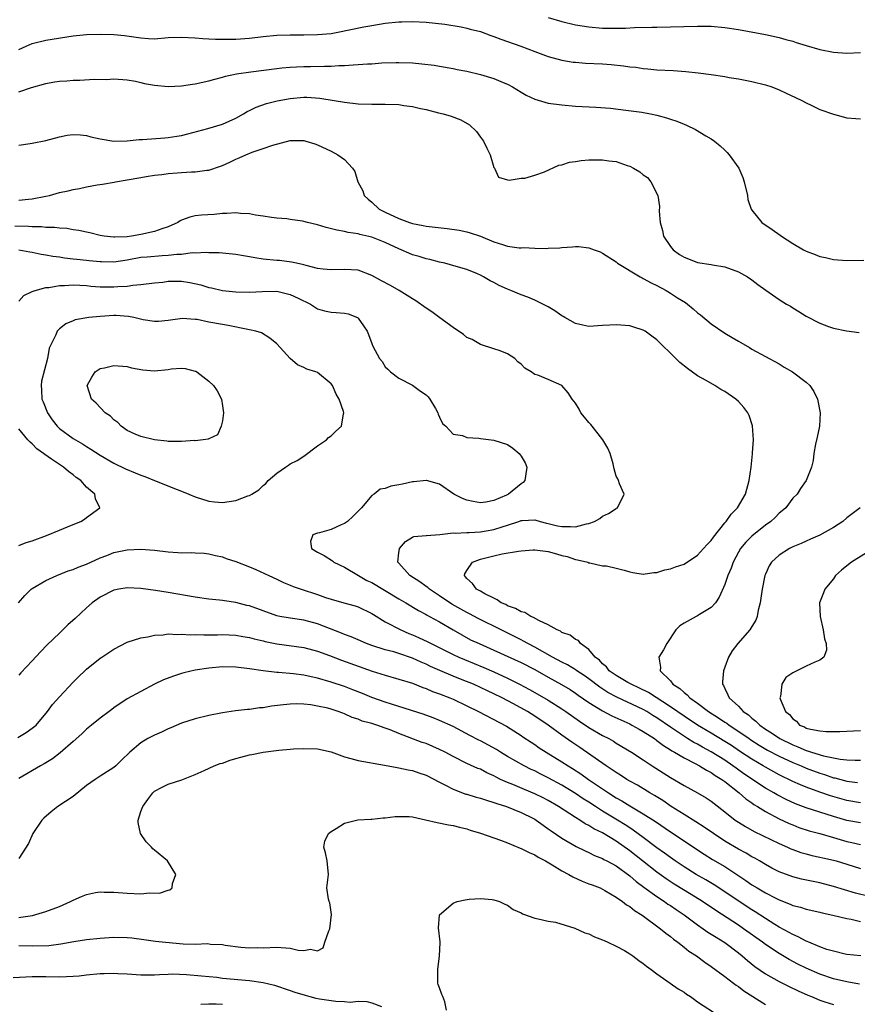
# Model space of a CAD drawing. Units: inches. Extents: x 2586000 to 2589000, y 1488000 to 1491000.
# Drawn here: x 2586459 to 2586583, y 1488790 to 1488935 of the extents above; entities that cross this region are included whole.
import ezdxf

# ---------------------------------------------------------------- set-up
doc = ezdxf.new("R2010")
doc.units = ezdxf.units.IN
doc.header["$MEASUREMENT"] = 0
doc.layers.add('LD25861488_2ft', color=224, linetype='Continuous')

msp = doc.modelspace()

# ---------------------------------------------------------------- linework, layer by layer
at = {"layer": 'LD25861488_2ft'}
for points, elevation in [([(2586537, 1488935.23), (2586539, 1488934.63), (2586541, 1488934.13), (2586543, 1488933.81), (2586545, 1488933.66), (2586546.38, 1488933.62), (2586547, 1488933.62), (2586548.37, 1488933.63), (2586549.71, 1488933.71), (2586552.24, 1488933.76), (2586553, 1488933.79), (2586559, 1488933.94), (2586560.08, 1488933.92), (2586561, 1488933.92), (2586563, 1488933.74), (2586565, 1488933.42), (2586569, 1488932.68), (2586571, 1488932.26), (2586571.97, 1488931.97), (2586573, 1488931.7), (2586573.52, 1488931.52), (2586575, 1488931.08), (2586577, 1488930.5), (2586579, 1488930.1), (2586581, 1488929.96), (2586583, 1488930.04)], 11806), ([(2586459, 1488930.48), (2586460.1, 1488931), (2586461, 1488931.39), (2586463, 1488931.88), (2586467, 1488932.51), (2586469, 1488932.71), (2586471, 1488932.77), (2586473, 1488932.72), (2586474.56, 1488932.56), (2586476.31, 1488932.31), (2586477, 1488932.19), (2586478.12, 1488932.12), (2586479, 1488932.08), (2586481, 1488932.24), (2586483, 1488932.33), (2586485, 1488932.2), (2586486.1, 1488932.1), (2586487, 1488932.08), (2586488.01, 1488932.01), (2586489, 1488932.04), (2586490, 1488932), (2586491, 1488932.01), (2586493, 1488932.14), (2586495, 1488932.42), (2586497, 1488932.61), (2586499, 1488932.65), (2586501, 1488932.64), (2586503, 1488932.68), (2586505, 1488932.87), (2586505.78, 1488933), (2586509.85, 1488933.85), (2586511, 1488934.05), (2586513, 1488934.36), (2586515, 1488934.58), (2586515.42, 1488934.58), (2586517, 1488934.64), (2586519, 1488934.53), (2586521.79, 1488934.21), (2586524.17, 1488933.83), (2586525, 1488933.66), (2586525.5, 1488933.5), (2586527, 1488933.13), (2586528.54, 1488932.54), (2586529, 1488932.41), (2586530, 1488932), (2586531, 1488931.68), (2586532.95, 1488931), (2586535, 1488930.19), (2586537, 1488929.48), (2586539, 1488928.94), (2586540.65, 1488928.65), (2586541, 1488928.61), (2586542.5, 1488928.5), (2586545, 1488928.38), (2586546.28, 1488928.28), (2586548.1, 1488928.1), (2586549, 1488927.96), (2586549.89, 1488927.89), (2586551, 1488927.71), (2586551.67, 1488927.67), (2586553, 1488927.52), (2586555.39, 1488927.39), (2586557.25, 1488927.25), (2586559.08, 1488927.08), (2586561, 1488926.82), (2586563, 1488926.5), (2586563.63, 1488926.37), (2586565, 1488926.15), (2586567, 1488925.77), (2586569, 1488925.29), (2586569.91, 1488925), (2586571, 1488924.54), (2586572.04, 1488924.04), (2586573.41, 1488923.41), (2586574.35, 1488923), (2586575, 1488922.62), (2586575.71, 1488922.29), (2586577, 1488921.66), (2586579, 1488920.96), (2586581, 1488920.41), (2586582.32, 1488920.32), (2586583, 1488920.3)], 11808), ([(2586459, 1488924.26), (2586460.88, 1488924.88), (2586463, 1488925.47), (2586464.29, 1488925.71), (2586465, 1488925.82), (2586466.11, 1488925.89), (2586467, 1488925.99), (2586468.02, 1488925.98), (2586470.14, 1488926.14), (2586471.91, 1488926.09), (2586473, 1488926.16), (2586475, 1488926.03), (2586476.18, 1488925.82), (2586477, 1488925.64), (2586477.51, 1488925.51), (2586479, 1488925.22), (2586481, 1488925.04), (2586483, 1488925.16), (2586484.6, 1488925.4), (2586485, 1488925.44), (2586487, 1488925.86), (2586487.88, 1488926.12), (2586489, 1488926.4), (2586489.44, 1488926.56), (2586491.09, 1488926.91), (2586493.21, 1488927.21), (2586497, 1488927.72), (2586497.78, 1488927.78), (2586499, 1488927.91), (2586499.93, 1488927.93), (2586501, 1488928), (2586502, 1488928), (2586504.04, 1488928.04), (2586505, 1488928.04), (2586506.13, 1488928.13), (2586507, 1488928.14), (2586508.25, 1488928.25), (2586509, 1488928.27), (2586510.37, 1488928.37), (2586511, 1488928.39), (2586512.51, 1488928.51), (2586514.6, 1488928.6), (2586515, 1488928.6), (2586517, 1488928.52), (2586518.4, 1488928.4), (2586520.19, 1488928.19), (2586521, 1488928.06), (2586523, 1488927.69), (2586523.56, 1488927.56), (2586525, 1488927.29), (2586527, 1488926.83), (2586529, 1488926.24), (2586530.35, 1488925.65), (2586531, 1488925.39), (2586531.72, 1488925), (2586533, 1488924.19), (2586533.76, 1488923.76), (2586535, 1488923.17), (2586537, 1488922.6), (2586539, 1488922.32), (2586541, 1488922.14), (2586544, 1488922), (2586546.16, 1488921.84), (2586548.42, 1488921.58), (2586550.76, 1488921.24), (2586552.05, 1488921), (2586553, 1488920.81), (2586554.44, 1488920.44), (2586555, 1488920.25), (2586555.95, 1488919.95), (2586557, 1488919.49), (2586557.37, 1488919.37), (2586558.71, 1488918.71), (2586560.21, 1488917.79), (2586561, 1488917.34), (2586561.48, 1488917), (2586562.33, 1488916.33), (2586563, 1488915.65), (2586563.34, 1488915.34), (2586563.63, 1488915), (2586565.06, 1488913), (2586565.65, 1488911.65), (2586565.87, 1488911), (2586566.35, 1488909), (2586566.41, 1488908.42), (2586566.9, 1488907), (2586567, 1488906.82), (2586568.46, 1488905), (2586569.99, 1488903.99), (2586571.15, 1488903.15), (2586571.34, 1488903), (2586573, 1488901.91), (2586574.58, 1488901), (2586575, 1488900.78), (2586576.31, 1488900.31), (2586577, 1488900.01), (2586577.84, 1488899.84), (2586579, 1488899.55), (2586581, 1488899.43), (2586583.46, 1488899.46)], 11810), ([(2586459, 1488916.42), (2586460.67, 1488916.67), (2586461, 1488916.7), (2586463, 1488917.1), (2586465, 1488917.64), (2586466.12, 1488917.88), (2586467, 1488917.98), (2586468.08, 1488917.92), (2586469, 1488917.82), (2586469.64, 1488917.64), (2586471, 1488917.32), (2586473, 1488917), (2586475, 1488917.05), (2586476.76, 1488917.24), (2586477.24, 1488917.24), (2586480.52, 1488917.48), (2586481, 1488917.52), (2586482.29, 1488917.71), (2586483, 1488917.85), (2586483.93, 1488918.07), (2586486.84, 1488918.84), (2586489, 1488919.52), (2586491, 1488920.4), (2586492.11, 1488921), (2586492.66, 1488921.34), (2586493, 1488921.49), (2586494, 1488922), (2586495.48, 1488922.52), (2586497.08, 1488922.92), (2586499, 1488923.27), (2586501, 1488923.45), (2586501.45, 1488923.45), (2586503.34, 1488923.34), (2586505.49, 1488923), (2586507, 1488922.73), (2586509, 1488922.51), (2586511, 1488922.46), (2586513, 1488922.44), (2586515, 1488922.37), (2586515.75, 1488922.25), (2586517, 1488922.12), (2586518.19, 1488921.81), (2586519, 1488921.64), (2586520.85, 1488921.15), (2586521.5, 1488921), (2586522.68, 1488920.68), (2586524.14, 1488920.14), (2586525.4, 1488919.4), (2586526.43, 1488918.43), (2586527, 1488917.57), (2586527.44, 1488917), (2586527.96, 1488915.96), (2586528.42, 1488915), (2586529, 1488913.11), (2586529.08, 1488913), (2586529.67, 1488911.67), (2586531, 1488911.32), (2586531.24, 1488911.24), (2586533, 1488911.52), (2586533.54, 1488911.54), (2586535, 1488911.97), (2586536.46, 1488912.46), (2586538.55, 1488913.45), (2586539, 1488913.52), (2586540.12, 1488913.88), (2586541, 1488914.02), (2586541.87, 1488914.13), (2586543, 1488914.25), (2586543.77, 1488914.23), (2586545, 1488914.26), (2586545.9, 1488914.1), (2586547, 1488913.98), (2586548.61, 1488913.39), (2586549, 1488913.29), (2586549.55, 1488913), (2586550.48, 1488912.48), (2586551, 1488912.01), (2586551.62, 1488911.62), (2586552.13, 1488911), (2586553.15, 1488909), (2586553.39, 1488907.39), (2586553.33, 1488906.67), (2586553.46, 1488905), (2586553.83, 1488903.83), (2586553.99, 1488903), (2586555, 1488901.47), (2586555.39, 1488901), (2586556.31, 1488900.31), (2586557, 1488899.89), (2586557.65, 1488899.65), (2586559, 1488899.14), (2586561, 1488898.84), (2586561.21, 1488898.79), (2586563, 1488898.5), (2586565, 1488897.76), (2586566.37, 1488897), (2586567, 1488896.58), (2586567.87, 1488895.87), (2586569.04, 1488895.04), (2586571, 1488893.69), (2586572.1, 1488893), (2586572.67, 1488892.67), (2586573, 1488892.44), (2586573.9, 1488891.9), (2586575, 1488891.21), (2586577, 1488890.17), (2586578.3, 1488889.7), (2586579, 1488889.47), (2586580.93, 1488889.07), (2586582.79, 1488888.79)], 11812), ([(2586459, 1488908.29), (2586460.45, 1488908.45), (2586461, 1488908.49), (2586463, 1488908.88), (2586463.53, 1488909), (2586465, 1488909.43), (2586466.3, 1488909.7), (2586467, 1488909.88), (2586467.96, 1488910.04), (2586469, 1488910.27), (2586470.55, 1488910.55), (2586471.35, 1488910.65), (2586473.05, 1488910.95), (2586473.27, 1488911), (2586475, 1488911.28), (2586477, 1488911.66), (2586477.78, 1488911.78), (2586479, 1488911.99), (2586480.1, 1488912.1), (2586481, 1488912.24), (2586482.33, 1488912.33), (2586483, 1488912.39), (2586484.47, 1488912.47), (2586485, 1488912.48), (2586486.73, 1488912.73), (2586487, 1488912.74), (2586488.71, 1488913.29), (2586489, 1488913.4), (2586490.12, 1488913.88), (2586491, 1488914.34), (2586491.48, 1488914.52), (2586492.48, 1488915), (2586493.37, 1488915.37), (2586495, 1488915.9), (2586496.42, 1488916.42), (2586499, 1488917.08), (2586501, 1488917.07), (2586501.27, 1488917), (2586502.6, 1488916.6), (2586503, 1488916.45), (2586505, 1488915.53), (2586506.03, 1488915), (2586507, 1488914.27), (2586508.15, 1488913), (2586508.51, 1488912.51), (2586508.95, 1488911), (2586509.68, 1488909.68), (2586509.87, 1488909), (2586510.45, 1488908.45), (2586511, 1488907.99), (2586512.08, 1488907), (2586513, 1488906.54), (2586515, 1488905.59), (2586516.57, 1488905), (2586517, 1488904.85), (2586518.57, 1488904.57), (2586519, 1488904.48), (2586520.34, 1488904.34), (2586522.13, 1488904.13), (2586523.86, 1488903.86), (2586525, 1488903.64), (2586525.51, 1488903.51), (2586527.01, 1488903.01), (2586529, 1488902.18), (2586530.24, 1488901.76), (2586531, 1488901.55), (2586532.72, 1488901.28), (2586533, 1488901.28), (2586533.33, 1488901.33), (2586535, 1488901.21), (2586536.81, 1488901.19), (2586537, 1488901.22), (2586538.7, 1488901.3), (2586539, 1488901.35), (2586540.55, 1488901.45), (2586541, 1488901.49), (2586541.46, 1488901.46), (2586543, 1488901.3), (2586543.75, 1488901), (2586544.67, 1488900.67), (2586545, 1488900.52), (2586547, 1488899.2), (2586547.22, 1488899), (2586550.54, 1488897), (2586550.85, 1488896.84), (2586551, 1488896.79), (2586552.14, 1488896.14), (2586553, 1488895.75), (2586554.39, 1488895), (2586555, 1488894.63), (2586556.06, 1488893.94), (2586557.21, 1488893.21), (2586557.5, 1488893), (2586558.32, 1488892.32), (2586559, 1488891.73), (2586559.42, 1488891.42), (2586561, 1488890.1), (2586563, 1488888.72), (2586564.1, 1488888.1), (2586565, 1488887.52), (2586565.34, 1488887.34), (2586566.62, 1488886.62), (2586567, 1488886.38), (2586569, 1488885.3), (2586571, 1488884.19), (2586571.73, 1488883.73), (2586572.99, 1488883), (2586575, 1488881.49), (2586575.54, 1488881), (2586576.13, 1488880.13), (2586576.67, 1488879), (2586577.06, 1488877), (2586576.97, 1488875), (2586576.62, 1488873.38), (2586576.37, 1488872.37), (2586576.12, 1488871), (2586576.03, 1488869.97), (2586575.77, 1488869), (2586575, 1488867), (2586574.15, 1488865.85), (2586573.65, 1488865), (2586573, 1488864.39), (2586571.99, 1488863), (2586571.45, 1488862.55), (2586571, 1488862.2), (2586570.42, 1488861.58), (2586569.78, 1488861), (2586569, 1488860.44), (2586567, 1488858.84), (2586566.08, 1488857.92), (2586565.33, 1488857), (2586565, 1488856.44), (2586564.22, 1488855), (2586563.92, 1488854.08), (2586563.44, 1488853), (2586563, 1488851.69), (2586562.19, 1488849.81), (2586561.62, 1488849), (2586561, 1488848.33), (2586559.3, 1488847.3), (2586559, 1488847.1), (2586558.78, 1488847), (2586557, 1488846.01), (2586556.39, 1488845.61), (2586555.81, 1488845), (2586554.47, 1488843), (2586553.95, 1488842.05), (2586553.27, 1488841), (2586553.54, 1488839.54), (2586553.49, 1488839), (2586555, 1488837.49), (2586555.36, 1488837), (2586556.39, 1488836.39), (2586557, 1488835.78), (2586557.47, 1488835.47), (2586557.84, 1488835), (2586559, 1488834.21), (2586560.59, 1488833), (2586562.08, 1488832.08), (2586563, 1488831.44), (2586563.28, 1488831.28), (2586563.63, 1488831), (2586565.67, 1488829.67), (2586566.57, 1488829), (2586566.83, 1488828.83), (2586568.05, 1488828.05), (2586569.31, 1488827.31), (2586571, 1488826.43), (2586573, 1488825.5), (2586574.24, 1488825), (2586575, 1488824.67), (2586577, 1488823.91), (2586577.7, 1488823.7), (2586579, 1488823.24), (2586579.2, 1488823.2), (2586581, 1488822.72), (2586582.53, 1488822.53)], 11814), ([(2586583, 1488819.52), (2586581, 1488819.86), (2586578.56, 1488820.56), (2586577, 1488821.11), (2586575, 1488821.83), (2586574.17, 1488822.17), (2586573, 1488822.69), (2586571, 1488823.67), (2586569, 1488824.77), (2586568.63, 1488825), (2586567, 1488825.95), (2586565.16, 1488827.16), (2586563.97, 1488827.97), (2586563, 1488828.59), (2586561, 1488829.8), (2586558.98, 1488830.98), (2586557, 1488832.28), (2586555, 1488833.68), (2586551.78, 1488835.78), (2586550.44, 1488836.44), (2586549.21, 1488837), (2586549.09, 1488837.09), (2586548.73, 1488837.27), (2586547, 1488838.29), (2586545.99, 1488839), (2586545.56, 1488839.56), (2586545, 1488839.99), (2586544.53, 1488840.53), (2586543.9, 1488841), (2586543, 1488842.13), (2586541.76, 1488843), (2586541.46, 1488843.46), (2586541, 1488843.6), (2586540.23, 1488844.23), (2586539, 1488844.65), (2586538.8, 1488844.8), (2586538.32, 1488845), (2586537, 1488845.78), (2586535.6, 1488846.4), (2586534.84, 1488846.84), (2586534.41, 1488847), (2586533.55, 1488847.55), (2586533, 1488847.67), (2586532.17, 1488848.17), (2586531, 1488848.56), (2586530.73, 1488848.73), (2586530.06, 1488849), (2586529.46, 1488849.46), (2586529, 1488849.66), (2586527.67, 1488850.33), (2586527, 1488850.72), (2586526.45, 1488851), (2586525.85, 1488851.85), (2586525, 1488852.58), (2586524.83, 1488852.83), (2586524.64, 1488853), (2586524.72, 1488853.28), (2586525, 1488853.77), (2586525.86, 1488855), (2586527, 1488855.42), (2586529, 1488855.93), (2586530.2, 1488856.2), (2586532.63, 1488856.63), (2586533, 1488856.67), (2586534.78, 1488856.78), (2586535, 1488856.79), (2586537, 1488856.56), (2586538.23, 1488856.23), (2586539, 1488855.98), (2586539.79, 1488855.8), (2586541, 1488855.36), (2586541.33, 1488855.33), (2586542.82, 1488855), (2586543, 1488854.89), (2586543.11, 1488854.89), (2586545, 1488854.46), (2586545.56, 1488854.44), (2586547, 1488854.12), (2586548.18, 1488853.82), (2586549, 1488853.57), (2586549.47, 1488853.47), (2586551, 1488853.22), (2586552.55, 1488853.45), (2586553, 1488853.45), (2586554.15, 1488853.85), (2586555, 1488853.98), (2586555.72, 1488854.28), (2586557, 1488854.71), (2586559, 1488856.04), (2586559.86, 1488857), (2586560.39, 1488857.61), (2586561, 1488858.19), (2586561.33, 1488858.67), (2586563, 1488860.78), (2586563.18, 1488861), (2586563.92, 1488862.08), (2586564.86, 1488863), (2586566.04, 1488865), (2586566.6, 1488867), (2586566.88, 1488869), (2586567.07, 1488870.93), (2586567.1, 1488871.1), (2586567.22, 1488873), (2586567.07, 1488875.07), (2586566.6, 1488876.6), (2586566.38, 1488877), (2586565.79, 1488877.79), (2586565, 1488878.63), (2586564.62, 1488879), (2586563, 1488880.11), (2586562.44, 1488880.44), (2586561.54, 1488881), (2586560.25, 1488881.75), (2586559, 1488882.44), (2586557.5, 1488883.5), (2586556.4, 1488884.4), (2586555.8, 1488885), (2586553, 1488887.71), (2586552.27, 1488888.27), (2586551.25, 1488889), (2586551, 1488889.16), (2586549.62, 1488889.62), (2586549, 1488889.8), (2586547, 1488889.96), (2586546.09, 1488889.91), (2586545, 1488889.82), (2586543, 1488889.72), (2586542.09, 1488889.91), (2586541, 1488890.16), (2586539.46, 1488891), (2586539.18, 1488891.18), (2586539, 1488891.26), (2586537.99, 1488891.99), (2586537, 1488892.57), (2586536.21, 1488893), (2586535, 1488893.59), (2586534.01, 1488894.01), (2586533, 1488894.37), (2586531.48, 1488895), (2586531, 1488895.18), (2586529.75, 1488895.75), (2586529, 1488896.17), (2586528.43, 1488896.43), (2586527.48, 1488897), (2586527, 1488897.24), (2586526.57, 1488897.43), (2586525, 1488898.07), (2586523.45, 1488898.55), (2586521.78, 1488899), (2586521, 1488899.17), (2586519.55, 1488899.55), (2586519, 1488899.66), (2586517.99, 1488899.99), (2586517, 1488900.27), (2586516.48, 1488900.48), (2586515.35, 1488901), (2586515, 1488901.13), (2586513, 1488902.08), (2586511, 1488902.87), (2586509.25, 1488903.25), (2586509, 1488903.34), (2586507.55, 1488903.55), (2586507, 1488903.7), (2586505.88, 1488903.88), (2586504.28, 1488904.28), (2586503, 1488904.65), (2586501.54, 1488905), (2586501, 1488905.16), (2586500.8, 1488905.2), (2586499, 1488905.46), (2586498.47, 1488905.53), (2586497, 1488905.64), (2586496.26, 1488905.74), (2586495, 1488905.95), (2586493.89, 1488906.11), (2586493, 1488906.29), (2586491.65, 1488906.35), (2586491, 1488906.43), (2586489.67, 1488906.33), (2586489, 1488906.32), (2586487.79, 1488906.21), (2586485.91, 1488906.09), (2586485, 1488905.98), (2586484.19, 1488905.81), (2586483, 1488905.35), (2586482.76, 1488905.24), (2586482.46, 1488905), (2586481, 1488904.36), (2586480.07, 1488904.07), (2586479, 1488903.67), (2586477, 1488903.24), (2586475.61, 1488903), (2586475, 1488902.92), (2586473.14, 1488902.86), (2586473, 1488902.84), (2586471.6, 1488903), (2586471, 1488903.1), (2586469.48, 1488903.48), (2586469, 1488903.57), (2586467.84, 1488903.83), (2586467, 1488903.94), (2586466.11, 1488904.11), (2586465, 1488904.17), (2586464.27, 1488904.27), (2586463, 1488904.29), (2586462.36, 1488904.36), (2586461, 1488904.37), (2586460.42, 1488904.42), (2586458.45, 1488904.45)], 11816), ([(2586583, 1488816.57), (2586581, 1488816.94), (2586579, 1488817.51), (2586575, 1488818.82), (2586573.41, 1488819.41), (2586572.03, 1488820.03), (2586570.71, 1488820.71), (2586570.24, 1488821), (2586569, 1488821.71), (2586565.83, 1488823.83), (2586564.66, 1488824.66), (2586564.2, 1488825), (2586563, 1488825.81), (2586561, 1488827.06), (2586559.73, 1488827.73), (2586559, 1488828.16), (2586558.43, 1488828.43), (2586557.53, 1488829), (2586557.19, 1488829.19), (2586555, 1488830.67), (2586553, 1488832.08), (2586552.42, 1488832.42), (2586551.51, 1488833), (2586551, 1488833.29), (2586547.1, 1488835.1), (2586545.79, 1488835.79), (2586544.58, 1488836.58), (2586543, 1488837.8), (2586542.29, 1488838.29), (2586541.23, 1488839), (2586541.1, 1488839.1), (2586539.85, 1488839.85), (2586539, 1488840.27), (2586537.64, 1488841), (2586535, 1488842.49), (2586534, 1488843), (2586533.37, 1488843.37), (2586533, 1488843.54), (2586532.04, 1488844.04), (2586530.04, 1488845), (2586526.68, 1488846.68), (2586525.4, 1488847.4), (2586525, 1488847.59), (2586522.81, 1488848.81), (2586521, 1488850.02), (2586519.49, 1488851), (2586519.25, 1488851.25), (2586519, 1488851.41), (2586518.09, 1488852.09), (2586516.61, 1488853), (2586515, 1488854.85), (2586514.86, 1488855), (2586515, 1488856.36), (2586515.1, 1488857), (2586515.98, 1488858.02), (2586517, 1488858.68), (2586517.21, 1488858.79), (2586519, 1488858.91), (2586519.07, 1488858.93), (2586521.04, 1488859.04), (2586523, 1488859.31), (2586523.27, 1488859.27), (2586525, 1488859.38), (2586525.36, 1488859.36), (2586527, 1488859.44), (2586529, 1488859.78), (2586530.21, 1488860.21), (2586531, 1488860.44), (2586532.67, 1488861), (2586533, 1488861.13), (2586533.14, 1488861.14), (2586535, 1488861.24), (2586535.79, 1488861), (2586536.74, 1488860.74), (2586537, 1488860.7), (2586538.36, 1488860.36), (2586539, 1488860.24), (2586540.26, 1488860.26), (2586541, 1488860.21), (2586542.65, 1488860.65), (2586543, 1488860.7), (2586543.83, 1488861), (2586544.58, 1488861.42), (2586545, 1488861.75), (2586545.87, 1488862.13), (2586547, 1488862.91), (2586547.07, 1488862.93), (2586547.19, 1488863), (2586548.16, 1488865), (2586547.49, 1488866.51), (2586547.36, 1488867), (2586547.25, 1488867.25), (2586547, 1488867.65), (2586546.72, 1488868.72), (2586546.54, 1488869.46), (2586546.13, 1488871), (2586545.76, 1488871.76), (2586545.03, 1488873), (2586543.46, 1488875), (2586543.28, 1488875.28), (2586543, 1488875.55), (2586542.32, 1488876.32), (2586541.82, 1488877), (2586541.53, 1488877.53), (2586541, 1488878.39), (2586540.52, 1488879), (2586539.92, 1488879.92), (2586539, 1488881.02), (2586537, 1488881.89), (2586535.48, 1488882.52), (2586535, 1488882.61), (2586534.49, 1488883), (2586533.54, 1488883.54), (2586533, 1488884.15), (2586532.5, 1488884.5), (2586532.1, 1488885), (2586531, 1488885.67), (2586529.91, 1488886.09), (2586529, 1488886.41), (2586527, 1488887.03), (2586525.79, 1488887.79), (2586525, 1488888.1), (2586524.5, 1488888.5), (2586523, 1488889.53), (2586521.01, 1488890.99), (2586519.87, 1488891.87), (2586519, 1488892.39), (2586517.49, 1488893.49), (2586517, 1488893.77), (2586515.02, 1488895.02), (2586513.75, 1488895.75), (2586512.44, 1488896.44), (2586511, 1488897.23), (2586509, 1488897.99), (2586507, 1488898.11), (2586505, 1488898.02), (2586503.85, 1488898.15), (2586503, 1488898.26), (2586501.34, 1488898.66), (2586501, 1488898.77), (2586499.9, 1488899), (2586499.18, 1488899.18), (2586497.42, 1488899.42), (2586497, 1488899.44), (2586495, 1488899.63), (2586493.8, 1488899.8), (2586493, 1488899.96), (2586492.1, 1488900.1), (2586491, 1488900.3), (2586488.53, 1488900.53), (2586487, 1488900.57), (2586486.6, 1488900.6), (2586485, 1488900.52), (2586484.53, 1488900.53), (2586483, 1488900.32), (2586482.3, 1488900.3), (2586481, 1488900.13), (2586480.11, 1488900.11), (2586477.93, 1488899.93), (2586477, 1488899.84), (2586475, 1488899.48), (2586473, 1488899.19), (2586471.2, 1488899.2), (2586471, 1488899.2), (2586469.36, 1488899.36), (2586469, 1488899.41), (2586467.55, 1488899.55), (2586467, 1488899.63), (2586465.75, 1488899.75), (2586465, 1488899.89), (2586464.01, 1488900.01), (2586463, 1488900.22), (2586462.32, 1488900.32), (2586461, 1488900.59), (2586460.64, 1488900.64), (2586459, 1488900.93)], 11818), ([(2586459, 1488893.43), (2586459.74, 1488894.26), (2586461, 1488894.83), (2586461.42, 1488895), (2586463, 1488895.42), (2586463.43, 1488895.43), (2586465, 1488895.73), (2586465.73, 1488895.73), (2586467, 1488895.82), (2586469, 1488895.72), (2586469.65, 1488895.65), (2586471, 1488895.55), (2586473, 1488895.52), (2586473.59, 1488895.59), (2586475, 1488895.66), (2586475.79, 1488895.79), (2586477, 1488895.89), (2586479, 1488896.15), (2586480.25, 1488896.25), (2586481, 1488896.36), (2586482.35, 1488896.35), (2586483, 1488896.37), (2586484.19, 1488896.19), (2586485.85, 1488895.85), (2586487, 1488895.45), (2586487.39, 1488895.39), (2586489.01, 1488894.99), (2586491, 1488894.78), (2586493, 1488894.74), (2586494.85, 1488894.85), (2586497, 1488894.89), (2586499, 1488894.42), (2586500.14, 1488893.86), (2586501.99, 1488893), (2586502.57, 1488892.57), (2586503, 1488892.31), (2586504.02, 1488892.02), (2586505, 1488891.81), (2586505.78, 1488891.78), (2586507, 1488891.68), (2586507.54, 1488891.54), (2586508.88, 1488891), (2586509, 1488890.91), (2586509.81, 1488889.81), (2586510.33, 1488889), (2586510.54, 1488888.54), (2586511, 1488887.21), (2586511.18, 1488886.82), (2586512.15, 1488885), (2586512.54, 1488884.53), (2586513, 1488883.78), (2586513.39, 1488883.39), (2586513.75, 1488883), (2586515, 1488882.1), (2586517, 1488881.07), (2586518.19, 1488880.19), (2586519, 1488879.62), (2586519.32, 1488879.32), (2586519.57, 1488879), (2586520.4, 1488877.6), (2586520.73, 1488877), (2586520.78, 1488876.78), (2586521, 1488876.36), (2586521.41, 1488875.41), (2586521.89, 1488875), (2586523, 1488873.84), (2586524.38, 1488873.62), (2586525, 1488873.37), (2586526.75, 1488873.25), (2586527, 1488873.2), (2586529, 1488872.96), (2586531, 1488872.3), (2586531.77, 1488871.77), (2586532.7, 1488871), (2586533, 1488870.62), (2586533.62, 1488869.62), (2586533.86, 1488869), (2586533.63, 1488867.63), (2586533.56, 1488867), (2586533.3, 1488866.7), (2586533, 1488866.54), (2586531.13, 1488865), (2586530.87, 1488864.87), (2586529, 1488864.07), (2586527.82, 1488863.82), (2586527, 1488863.71), (2586525.92, 1488863.92), (2586525, 1488864.12), (2586524.37, 1488864.37), (2586523.07, 1488865), (2586521, 1488866.46), (2586519.08, 1488867), (2586519.03, 1488867.03), (2586517.19, 1488866.81), (2586517, 1488866.81), (2586515.51, 1488866.49), (2586515, 1488866.36), (2586513.81, 1488866.19), (2586513, 1488865.82), (2586512.25, 1488865.75), (2586511.34, 1488865), (2586511, 1488864.79), (2586509.49, 1488863), (2586509, 1488862.52), (2586508.25, 1488861.75), (2586507.42, 1488861), (2586507, 1488860.69), (2586506.48, 1488860.48), (2586505, 1488859.78), (2586503.32, 1488859.32), (2586503, 1488859.25), (2586502.3, 1488859), (2586501.98, 1488858.02), (2586502.15, 1488857), (2586503, 1488856.46), (2586503.98, 1488855.98), (2586505.2, 1488855.2), (2586505.42, 1488855), (2586507, 1488854.24), (2586509.03, 1488853), (2586510.29, 1488852.29), (2586511, 1488851.97), (2586515, 1488849.58), (2586516.04, 1488849), (2586517.88, 1488847.88), (2586519, 1488847.3), (2586519.18, 1488847.18), (2586519.53, 1488847), (2586521, 1488846.19), (2586523, 1488845), (2586524.27, 1488844.27), (2586525.57, 1488843.57), (2586526.8, 1488843), (2586529, 1488842.03), (2586533, 1488840.19), (2586535, 1488839.18), (2586537, 1488838.04), (2586538.96, 1488836.96), (2586540.21, 1488836.21), (2586541, 1488835.69), (2586541.4, 1488835.4), (2586543, 1488834.3), (2586545, 1488833.07), (2586546.36, 1488832.36), (2586549, 1488831.16), (2586549.31, 1488831), (2586550.38, 1488830.38), (2586551, 1488830.04), (2586552.63, 1488829), (2586553, 1488828.74), (2586553.96, 1488827.96), (2586555, 1488827.34), (2586555.2, 1488827.2), (2586555.58, 1488827), (2586557, 1488826.15), (2586558.66, 1488825.34), (2586559.29, 1488825), (2586560.33, 1488824.33), (2586561, 1488824.01), (2586561.58, 1488823.58), (2586562.55, 1488823), (2586563, 1488822.67), (2586565.11, 1488821), (2586566.12, 1488820.12), (2586567, 1488819.52), (2586567.3, 1488819.3), (2586567.8, 1488819), (2586569, 1488818.24), (2586571, 1488817.18), (2586572.5, 1488816.5), (2586573, 1488816.28), (2586573.93, 1488815.93), (2586575.43, 1488815.43), (2586577, 1488815), (2586579, 1488814.41), (2586581, 1488813.84), (2586581.71, 1488813.71), (2586583, 1488813.4)], 11820), ([(2586459, 1488857.46), (2586460.12, 1488857.88), (2586461, 1488858.12), (2586463.09, 1488858.91), (2586465, 1488859.68), (2586466.19, 1488860.19), (2586467, 1488860.51), (2586468.16, 1488861), (2586468.68, 1488861.32), (2586469, 1488861.58), (2586470.95, 1488863), (2586470.3, 1488864.3), (2586470.23, 1488865), (2586469, 1488866.05), (2586468.15, 1488867), (2586467.47, 1488867.47), (2586467, 1488867.87), (2586466.35, 1488868.35), (2586465.59, 1488869), (2586465, 1488869.37), (2586463.82, 1488870.18), (2586462.83, 1488870.83), (2586462.63, 1488871), (2586461.69, 1488871.69), (2586461, 1488872.41), (2586460.68, 1488872.68), (2586460.33, 1488873), (2586459, 1488874.64)], 11820), ([(2586582.93, 1488863), (2586581, 1488861.53), (2586580.37, 1488861), (2586579, 1488860.1), (2586577.02, 1488858.98), (2586575.65, 1488858.35), (2586575, 1488858.09), (2586574.25, 1488857.75), (2586573, 1488857.25), (2586572.51, 1488857), (2586571, 1488856.03), (2586569.89, 1488855), (2586569.55, 1488854.45), (2586569, 1488853.22), (2586568.91, 1488853), (2586568.5, 1488851), (2586568.33, 1488849.67), (2586568.2, 1488849), (2586567.93, 1488847.93), (2586567.79, 1488847), (2586567.57, 1488846.43), (2586567, 1488845.53), (2586566.69, 1488845), (2586564.91, 1488843), (2586564.07, 1488841.93), (2586563.55, 1488841), (2586563, 1488839.5), (2586562.79, 1488839), (2586562.65, 1488837.35), (2586562.64, 1488837), (2586562.8, 1488836.8), (2586563, 1488836.37), (2586563.47, 1488835.47), (2586563.66, 1488835), (2586565, 1488833.76), (2586565.71, 1488833), (2586566.49, 1488832.49), (2586567, 1488832.02), (2586567.59, 1488831.59), (2586568.15, 1488831), (2586569, 1488830.4), (2586569.86, 1488829.86), (2586571.09, 1488829), (2586573, 1488828.07), (2586573.78, 1488827.78), (2586575, 1488827.24), (2586575.2, 1488827.2), (2586575.75, 1488827), (2586577.54, 1488826.46), (2586580.01, 1488825.99), (2586581, 1488825.89), (2586582.19, 1488825.81), (2586583, 1488825.81)], 11812), ([(2586458.95, 1488849), (2586459.91, 1488850.09), (2586460.83, 1488851), (2586461, 1488851.13), (2586463, 1488852.27), (2586464.6, 1488853), (2586466.3, 1488853.7), (2586467, 1488853.92), (2586467.74, 1488854.26), (2586469, 1488854.68), (2586471, 1488855.61), (2586471.99, 1488855.99), (2586473, 1488856.41), (2586475, 1488856.82), (2586477, 1488856.92), (2586479, 1488856.76), (2586481, 1488856.49), (2586482.42, 1488856.42), (2586483, 1488856.35), (2586484.4, 1488856.4), (2586485, 1488856.34), (2586486.3, 1488856.3), (2586487, 1488856.21), (2586487.97, 1488855.97), (2586489, 1488855.75), (2586489.54, 1488855.54), (2586491, 1488855.1), (2586493, 1488854.32), (2586493.93, 1488853.93), (2586495.85, 1488853), (2586497, 1488852.47), (2586497.99, 1488851.99), (2586499, 1488851.61), (2586499.42, 1488851.42), (2586500.61, 1488851), (2586503, 1488850.24), (2586504.2, 1488849.8), (2586505, 1488849.53), (2586506.87, 1488849), (2586508.56, 1488848.56), (2586509, 1488848.42), (2586511, 1488847.45), (2586511.26, 1488847.26), (2586513, 1488846.22), (2586515.27, 1488845), (2586516.48, 1488844.48), (2586517, 1488844.29), (2586517.9, 1488843.9), (2586519.26, 1488843.26), (2586519.74, 1488843), (2586523, 1488841.38), (2586523.84, 1488841), (2586524.66, 1488840.66), (2586527.49, 1488839.49), (2586529, 1488838.82), (2586531, 1488837.88), (2586532.76, 1488837), (2586534.22, 1488836.22), (2586535, 1488835.79), (2586537, 1488834.64), (2586539, 1488833.38), (2586539.57, 1488833), (2586541.58, 1488831.58), (2586543, 1488830.65), (2586545, 1488829.47), (2586545.9, 1488829), (2586546.6, 1488828.6), (2586547, 1488828.34), (2586549.26, 1488827), (2586551, 1488825.88), (2586552.29, 1488825), (2586555, 1488823.25), (2586557, 1488822.09), (2586559, 1488821.03), (2586560.28, 1488820.28), (2586561, 1488819.79), (2586561.43, 1488819.44), (2586563, 1488818.22), (2586564.53, 1488817), (2586565, 1488816.68), (2586566.03, 1488816.03), (2586567.32, 1488815.32), (2586571, 1488813.54), (2586572.22, 1488813), (2586572.75, 1488812.75), (2586573, 1488812.65), (2586574.22, 1488812.22), (2586575, 1488812.01), (2586575.8, 1488811.8), (2586577, 1488811.56), (2586577.44, 1488811.44), (2586579, 1488811.11), (2586579.4, 1488811), (2586581, 1488810.51), (2586583, 1488809.85)], 11822), ([(2586584.92, 1488857), (2586581.68, 1488855), (2586581, 1488854.46), (2586580.2, 1488853.8), (2586579.31, 1488853), (2586579, 1488852.55), (2586577.74, 1488851), (2586577.54, 1488850.46), (2586576.96, 1488849), (2586577.05, 1488847), (2586577.51, 1488845), (2586577.67, 1488843.67), (2586577.92, 1488843), (2586577.98, 1488842.02), (2586577.59, 1488841), (2586577, 1488840.53), (2586576.26, 1488840.26), (2586575, 1488839.65), (2586573.59, 1488839), (2586573, 1488838.67), (2586572.01, 1488837.99), (2586571.4, 1488837), (2586571.21, 1488835.21), (2586571.13, 1488835), (2586571.16, 1488834.84), (2586571.92, 1488833), (2586572.54, 1488832.54), (2586573, 1488831.91), (2586573.55, 1488831.55), (2586574.01, 1488831), (2586574.72, 1488830.72), (2586575, 1488830.56), (2586575.62, 1488830.38), (2586577, 1488830.13), (2586577.95, 1488830.05), (2586579, 1488830.07), (2586579.94, 1488830.06), (2586583, 1488830.17)], 11810), ([(2586584.28, 1488805.72), (2586582.24, 1488806.24), (2586579, 1488807.24), (2586577, 1488807.76), (2586574.32, 1488808.32), (2586573, 1488808.66), (2586571, 1488809.4), (2586569.94, 1488809.94), (2586569, 1488810.45), (2586568.11, 1488811), (2586567.41, 1488811.41), (2586567, 1488811.61), (2586566.14, 1488812.14), (2586565, 1488812.72), (2586563, 1488813.89), (2586561.32, 1488815), (2586559.97, 1488815.97), (2586558.76, 1488816.76), (2586557, 1488817.81), (2586555.1, 1488819), (2586553.86, 1488819.86), (2586552.63, 1488820.63), (2586551.96, 1488821), (2586550.12, 1488822.12), (2586549, 1488822.74), (2586548.56, 1488823), (2586547.63, 1488823.63), (2586547, 1488824), (2586546.42, 1488824.42), (2586545.52, 1488825), (2586541.67, 1488827.67), (2586540.47, 1488828.47), (2586539, 1488829.52), (2586536.99, 1488831), (2586535, 1488832.32), (2586533.92, 1488833), (2586531.88, 1488834.12), (2586530.2, 1488835), (2586529, 1488835.6), (2586528.03, 1488836.03), (2586527, 1488836.55), (2586525.99, 1488837), (2586524.32, 1488837.68), (2586523, 1488838.19), (2586521.02, 1488839.02), (2586519.64, 1488839.64), (2586519, 1488839.97), (2586518.27, 1488840.27), (2586517, 1488840.87), (2586515, 1488841.53), (2586514.24, 1488841.76), (2586513, 1488842.09), (2586511, 1488842.73), (2586510.25, 1488843), (2586509, 1488843.53), (2586507.98, 1488843.98), (2586507, 1488844.34), (2586506.54, 1488844.54), (2586503, 1488845.92), (2586501, 1488846.46), (2586499, 1488846.73), (2586497.48, 1488847), (2586497, 1488847.1), (2586493, 1488848.55), (2586492.62, 1488848.62), (2586491, 1488849.06), (2586489.3, 1488849.3), (2586489, 1488849.36), (2586488.59, 1488849.41), (2586487, 1488849.55), (2586485, 1488849.83), (2586481, 1488850.54), (2586479.17, 1488850.83), (2586477, 1488851.12), (2586475, 1488851.2), (2586473.73, 1488851), (2586473, 1488850.86), (2586471, 1488849.83), (2586469.84, 1488849), (2586469, 1488848.24), (2586467.32, 1488846.68), (2586466.26, 1488845.74), (2586465.52, 1488845), (2586465, 1488844.54), (2586463.21, 1488842.79), (2586462.21, 1488841.79), (2586461, 1488840.44), (2586459.33, 1488838.67), (2586459, 1488838.36)], 11824), ([(2586458.86, 1488829.14), (2586460.09, 1488829.91), (2586461, 1488830.53), (2586461.56, 1488831), (2586463.25, 1488833), (2586464, 1488834), (2586465, 1488835.13), (2586467, 1488837.31), (2586467.84, 1488838.16), (2586468.75, 1488839), (2586469, 1488839.22), (2586471, 1488840.83), (2586471.24, 1488841), (2586473, 1488842.17), (2586475, 1488843.18), (2586477, 1488843.85), (2586478, 1488844), (2586479, 1488844.23), (2586480.3, 1488844.3), (2586481, 1488844.41), (2586482.35, 1488844.35), (2586483, 1488844.4), (2586484.29, 1488844.29), (2586485, 1488844.32), (2586486.26, 1488844.26), (2586487, 1488844.3), (2586488.29, 1488844.29), (2586489, 1488844.31), (2586491, 1488844.22), (2586492.03, 1488844.03), (2586493, 1488843.89), (2586493.68, 1488843.68), (2586495, 1488843.4), (2586495.31, 1488843.31), (2586497, 1488842.98), (2586501, 1488842.44), (2586503, 1488841.89), (2586504.76, 1488841.24), (2586506.55, 1488840.55), (2586511.05, 1488838.95), (2586513, 1488838.32), (2586515, 1488837.77), (2586517, 1488837.16), (2586518.53, 1488836.53), (2586519, 1488836.38), (2586519.96, 1488835.95), (2586521, 1488835.59), (2586522.51, 1488835), (2586523, 1488834.8), (2586525, 1488833.85), (2586526.71, 1488833), (2586530.83, 1488830.83), (2586533, 1488829.45), (2586533.26, 1488829.26), (2586534.46, 1488828.46), (2586535, 1488828.12), (2586535.65, 1488827.65), (2586536.67, 1488827), (2586539, 1488825.6), (2586539.91, 1488825), (2586540.59, 1488824.59), (2586541.8, 1488823.8), (2586542.92, 1488823), (2586545.86, 1488821), (2586547, 1488820.28), (2586547.83, 1488819.83), (2586549, 1488819.1), (2586551, 1488817.94), (2586552.78, 1488816.78), (2586555, 1488815.25), (2586559.96, 1488811.96), (2586561.2, 1488811.2), (2586563, 1488810.14), (2586564.91, 1488808.91), (2586566.11, 1488808.11), (2586567, 1488807.47), (2586567.76, 1488807), (2586569, 1488806.27), (2586570.52, 1488805.48), (2586571, 1488805.24), (2586572.62, 1488804.62), (2586573, 1488804.43), (2586574.15, 1488804.15), (2586575, 1488803.87), (2586577, 1488803.43), (2586577.34, 1488803.34), (2586578.9, 1488803), (2586581, 1488802.48), (2586581.61, 1488802.39), (2586583, 1488802.08)], 11826), ([(2586583.06, 1488797), (2586581, 1488797.22), (2586580.73, 1488797.27), (2586579, 1488797.67), (2586578.05, 1488797.95), (2586577, 1488798.34), (2586575.37, 1488799), (2586575.12, 1488799.12), (2586575, 1488799.15), (2586573.82, 1488799.82), (2586573, 1488800.14), (2586572.46, 1488800.46), (2586571, 1488801.24), (2586570.36, 1488801.64), (2586569, 1488802.51), (2586567.5, 1488803.5), (2586567, 1488803.8), (2586565.13, 1488805), (2586563, 1488806.45), (2586561.46, 1488807.46), (2586560.2, 1488808.2), (2586558.77, 1488809), (2586557, 1488810.11), (2586555.68, 1488811), (2586555, 1488811.48), (2586554.14, 1488812.14), (2586553, 1488812.93), (2586551, 1488814.41), (2586549.52, 1488815.52), (2586549, 1488815.85), (2586548.32, 1488816.32), (2586547.21, 1488817), (2586545, 1488818.33), (2586543.94, 1488819), (2586543, 1488819.62), (2586542.15, 1488820.15), (2586541, 1488820.92), (2586539, 1488822.14), (2586537, 1488823.24), (2586535.82, 1488823.82), (2586535, 1488824.24), (2586534.47, 1488824.47), (2586533.43, 1488825), (2586531, 1488826.38), (2586529.97, 1488827), (2586529.38, 1488827.38), (2586527, 1488828.68), (2586526.78, 1488828.78), (2586525.47, 1488829.47), (2586523, 1488830.78), (2586521, 1488831.69), (2586520.06, 1488832.06), (2586518.59, 1488832.59), (2586515, 1488833.75), (2586513.93, 1488834.07), (2586513, 1488834.38), (2586511, 1488835.07), (2586509.63, 1488835.63), (2586508.2, 1488836.2), (2586507, 1488836.65), (2586505, 1488837.32), (2586503, 1488837.91), (2586502.09, 1488838.09), (2586501, 1488838.34), (2586499.46, 1488838.54), (2586497.26, 1488838.74), (2586497, 1488838.74), (2586494.99, 1488838.99), (2586493, 1488839.3), (2586491, 1488839.54), (2586489, 1488839.57), (2586487, 1488839.38), (2586485, 1488839.07), (2586483.32, 1488838.68), (2586483, 1488838.59), (2586481.79, 1488838.21), (2586480.34, 1488837.66), (2586479, 1488837), (2586475, 1488834.84), (2586473, 1488833.54), (2586472.71, 1488833.29), (2586472.34, 1488833), (2586471, 1488832.03), (2586469.73, 1488831), (2586469, 1488830.37), (2586468.3, 1488829.7), (2586467, 1488828.55), (2586465.09, 1488826.91), (2586463.99, 1488826.01), (2586463, 1488825.43), (2586462.74, 1488825.26), (2586462.19, 1488825), (2586459, 1488823.13)], 11828), ([(2586582.82, 1488792.82), (2586581, 1488793.16), (2586579, 1488793.62), (2586577, 1488794.3), (2586575, 1488795.18), (2586573.78, 1488795.78), (2586572.47, 1488796.47), (2586571, 1488797.33), (2586569, 1488798.67), (2586568.57, 1488799), (2586565.78, 1488801), (2586565, 1488801.52), (2586561.66, 1488803.66), (2586559.7, 1488805), (2586558.04, 1488806.04), (2586555.56, 1488807.56), (2586554.35, 1488808.35), (2586553, 1488809.34), (2586550.89, 1488811), (2586549, 1488812.46), (2586547, 1488813.89), (2586545, 1488815.11), (2586543.73, 1488815.73), (2586543, 1488816.2), (2586542.46, 1488816.46), (2586541.67, 1488817), (2586541, 1488817.4), (2586538.53, 1488819), (2586537, 1488819.88), (2586536.26, 1488820.26), (2586535, 1488820.88), (2586533.48, 1488821.48), (2586531.78, 1488822.22), (2586531, 1488822.52), (2586529.95, 1488823), (2586529.31, 1488823.31), (2586529, 1488823.5), (2586527.95, 1488823.95), (2586527, 1488824.48), (2586526.62, 1488824.62), (2586525, 1488825.35), (2586523, 1488826.35), (2586521.82, 1488827), (2586521, 1488827.41), (2586519, 1488828.27), (2586518.45, 1488828.45), (2586515, 1488829.77), (2586513.7, 1488830.3), (2586513, 1488830.56), (2586511.74, 1488831), (2586511, 1488831.23), (2586509.59, 1488831.59), (2586509, 1488831.84), (2586508.12, 1488832.12), (2586507, 1488832.64), (2586506.73, 1488832.73), (2586506.05, 1488833), (2586505, 1488833.34), (2586504.53, 1488833.47), (2586503, 1488833.79), (2586502.03, 1488833.97), (2586501, 1488834.06), (2586499.89, 1488834.11), (2586499, 1488834.08), (2586498.01, 1488833.99), (2586496.23, 1488833.77), (2586495, 1488833.54), (2586494.49, 1488833.51), (2586493, 1488833.29), (2586492.71, 1488833.29), (2586490.93, 1488833.07), (2586489, 1488832.78), (2586487, 1488832.39), (2586485, 1488831.9), (2586483, 1488831.25), (2586481.42, 1488830.58), (2586481, 1488830.44), (2586480.04, 1488829.96), (2586479, 1488829.53), (2586478.03, 1488829), (2586477, 1488828.36), (2586475.38, 1488827), (2586474.16, 1488825.84), (2586473.31, 1488825), (2586473, 1488824.74), (2586471, 1488823.49), (2586470.26, 1488823), (2586469, 1488822.07), (2586467, 1488820.49), (2586464.77, 1488819), (2586463.78, 1488818.22), (2586462.7, 1488817.3), (2586462.4, 1488817), (2586461.06, 1488815), (2586460.45, 1488813.55), (2586459, 1488811.33)], 11830), ([(2586459, 1488802.67), (2586459.31, 1488802.69), (2586461.03, 1488802.97), (2586463, 1488803.54), (2586465, 1488804.29), (2586466.63, 1488805), (2586467, 1488805.21), (2586468.24, 1488805.76), (2586469, 1488806.06), (2586470.33, 1488806.33), (2586471, 1488806.44), (2586471.6, 1488806.4), (2586473, 1488806.4), (2586475, 1488806.23), (2586477, 1488806.16), (2586478.28, 1488806.28), (2586479.75, 1488806.25), (2586481, 1488806.68), (2586481.28, 1488806.72), (2586481.6, 1488807), (2586481.66, 1488807.66), (2586482.15, 1488809), (2586480.91, 1488811), (2586479, 1488812.58), (2586478.74, 1488812.74), (2586478.55, 1488813), (2586477.79, 1488813.79), (2586476.95, 1488815), (2586476.62, 1488816.62), (2586476.6, 1488817), (2586477, 1488818.24), (2586477.29, 1488819), (2586478.03, 1488820.03), (2586478.75, 1488821), (2586479, 1488821.24), (2586480.14, 1488821.86), (2586481, 1488822.29), (2586483.05, 1488822.95), (2586485, 1488823.73), (2586486.3, 1488824.3), (2586487.8, 1488825), (2586488.68, 1488825.32), (2586489, 1488825.4), (2586490.16, 1488825.84), (2586491, 1488826.06), (2586491.71, 1488826.29), (2586493, 1488826.61), (2586493.34, 1488826.66), (2586495, 1488827.02), (2586497.31, 1488827.32), (2586499, 1488827.43), (2586499.48, 1488827.48), (2586501, 1488827.54), (2586503, 1488827.49), (2586505, 1488827.03), (2586507, 1488826.3), (2586507.93, 1488826.07), (2586509, 1488825.76), (2586512.9, 1488825.1), (2586514.73, 1488824.73), (2586515, 1488824.71), (2586516.38, 1488824.38), (2586517, 1488824.29), (2586517.95, 1488823.95), (2586519, 1488823.61), (2586521, 1488822.56), (2586521.85, 1488822.15), (2586523, 1488821.54), (2586524.84, 1488820.84), (2586525, 1488820.81), (2586526.38, 1488820.38), (2586527, 1488820.23), (2586527.91, 1488819.91), (2586529, 1488819.59), (2586529.43, 1488819.43), (2586530.83, 1488819), (2586533, 1488818.12), (2586534.74, 1488817.26), (2586535, 1488817.13), (2586535.21, 1488817), (2586536.23, 1488816.23), (2586537, 1488815.73), (2586537.42, 1488815.42), (2586539, 1488814.34), (2586541.11, 1488813.11), (2586542.45, 1488812.45), (2586543, 1488812.22), (2586543.8, 1488811.8), (2586545, 1488811.34), (2586545.21, 1488811.21), (2586545.63, 1488811), (2586547, 1488810.25), (2586549, 1488808.81), (2586549.95, 1488807.95), (2586551.1, 1488807.1), (2586553, 1488805.72), (2586554.12, 1488805), (2586554.63, 1488804.63), (2586555, 1488804.4), (2586555.83, 1488803.83), (2586557.03, 1488803.03), (2586559, 1488801.56), (2586559.83, 1488801), (2586560.51, 1488800.51), (2586561, 1488800.21), (2586561.73, 1488799.73), (2586563, 1488798.95), (2586565, 1488797.45), (2586565.56, 1488797), (2586566.33, 1488796.33), (2586567.44, 1488795.44), (2586569, 1488794.36), (2586571, 1488793.22), (2586572.47, 1488792.47), (2586573.83, 1488791.83), (2586575.21, 1488791.21), (2586575.77, 1488791), (2586577, 1488790.46), (2586577.76, 1488790.24), (2586579, 1488789.84)], 11832), ([(2586459, 1488798.52), (2586461, 1488798.47), (2586463.45, 1488798.55), (2586465.22, 1488798.78), (2586467.13, 1488799.13), (2586469, 1488799.42), (2586471, 1488799.62), (2586471.64, 1488799.64), (2586473, 1488799.75), (2586475, 1488799.71), (2586475.66, 1488799.66), (2586477.42, 1488799.42), (2586479.17, 1488799.17), (2586480.64, 1488799), (2586483.23, 1488798.77), (2586485, 1488798.73), (2586486.8, 1488798.8), (2586487.26, 1488798.74), (2586489, 1488798.69), (2586489.4, 1488798.6), (2586491.72, 1488798.28), (2586493, 1488798.17), (2586494.21, 1488798.21), (2586495, 1488798.19), (2586497, 1488798.27), (2586499, 1488798.13), (2586500.14, 1488797.86), (2586501, 1488797.78), (2586501.97, 1488797.97), (2586503, 1488797.75), (2586503.83, 1488798.17), (2586504.08, 1488799), (2586504.7, 1488800.7), (2586504.85, 1488801), (2586505.09, 1488803.09), (2586504.81, 1488804.81), (2586504.74, 1488805), (2586504.63, 1488805.37), (2586504.4, 1488807), (2586504.59, 1488808.59), (2586504.61, 1488809), (2586504.42, 1488811), (2586504.18, 1488812.18), (2586503.96, 1488813), (2586504.1, 1488813.9), (2586504.63, 1488815), (2586505, 1488815.32), (2586505.75, 1488815.75), (2586507, 1488816.55), (2586508.95, 1488817.05), (2586510.86, 1488817.14), (2586511, 1488817.14), (2586512.69, 1488817.31), (2586513, 1488817.31), (2586514.46, 1488817.54), (2586515, 1488817.55), (2586516.49, 1488817.51), (2586517, 1488817.47), (2586518.94, 1488817.06), (2586520.65, 1488816.65), (2586522.31, 1488816.31), (2586523, 1488816.18), (2586523.94, 1488815.94), (2586525, 1488815.7), (2586525.51, 1488815.51), (2586527, 1488815.07), (2586529, 1488814.37), (2586529.95, 1488814.05), (2586531, 1488813.64), (2586532.87, 1488812.87), (2586533, 1488812.83), (2586534.21, 1488812.21), (2586535, 1488811.88), (2586535.53, 1488811.53), (2586536.57, 1488811), (2586537.59, 1488810.41), (2586539, 1488809.54), (2586540.02, 1488809), (2586540.63, 1488808.63), (2586542.01, 1488808.01), (2586543, 1488807.63), (2586543.45, 1488807.45), (2586544.66, 1488807), (2586545, 1488806.84), (2586545.35, 1488806.65), (2586547, 1488805.66), (2586547.95, 1488805), (2586548.53, 1488804.53), (2586549, 1488804.27), (2586549.68, 1488803.68), (2586550.83, 1488803), (2586553.54, 1488801), (2586554.32, 1488800.32), (2586555, 1488799.84), (2586555.45, 1488799.45), (2586556.1, 1488799), (2586557, 1488798.3), (2586557.71, 1488797.71), (2586558.84, 1488797), (2586560.06, 1488796.06), (2586561, 1488795.45), (2586563, 1488793.96), (2586564.27, 1488793), (2586564.67, 1488792.67), (2586565, 1488792.47), (2586565.83, 1488791.83), (2586569, 1488789.84)], 11834), ([(2586522.03, 1488789), (2586521.76, 1488790.24), (2586521.48, 1488791), (2586521.33, 1488791.33), (2586521, 1488792.28), (2586520.77, 1488792.77), (2586520.75, 1488793), (2586520.72, 1488795), (2586521, 1488797), (2586521.06, 1488798.94), (2586521.09, 1488799.09), (2586520.85, 1488801.15), (2586520.98, 1488803), (2586521, 1488803.03), (2586523, 1488804.74), (2586523.58, 1488805), (2586524.75, 1488805.25), (2586525.33, 1488805.33), (2586527, 1488805.47), (2586528.72, 1488805.28), (2586529, 1488805.27), (2586529.84, 1488805), (2586530.6, 1488804.6), (2586531, 1488804.45), (2586531.85, 1488803.85), (2586533, 1488803.35), (2586533.21, 1488803.21), (2586535, 1488802.54), (2586535.53, 1488802.47), (2586537, 1488802.09), (2586538.05, 1488801.95), (2586540.91, 1488801.09), (2586542.41, 1488800.41), (2586543, 1488800.24), (2586543.81, 1488799.81), (2586545, 1488799.38), (2586545.23, 1488799.24), (2586545.78, 1488799), (2586547, 1488798.43), (2586548.23, 1488797.77), (2586549, 1488797.32), (2586549.18, 1488797.18), (2586549.46, 1488797), (2586550.33, 1488796.33), (2586551, 1488795.9), (2586551.48, 1488795.48), (2586552.14, 1488795), (2586553, 1488794.33), (2586554.96, 1488792.96), (2586556.14, 1488792.14), (2586557, 1488791.63), (2586557.37, 1488791.37), (2586557.96, 1488791), (2586558.56, 1488790.56), (2586559, 1488790.25), (2586562.15, 1488788.15)], 11836), ([(2586458.21, 1488793.79), (2586460.07, 1488793.93), (2586461, 1488793.96), (2586462.03, 1488793.97), (2586463, 1488793.97), (2586465, 1488793.92), (2586466.06, 1488793.94), (2586467, 1488793.99), (2586467.92, 1488794.08), (2586469, 1488794.21), (2586471, 1488794.4), (2586471.6, 1488794.4), (2586473, 1488794.45), (2586473.59, 1488794.41), (2586475, 1488794.34), (2586477, 1488794.21), (2586477.77, 1488794.23), (2586479, 1488794.21), (2586479.72, 1488794.28), (2586481, 1488794.29), (2586481.67, 1488794.33), (2586483.74, 1488794.26), (2586485.93, 1488794.07), (2586488.16, 1488793.84), (2586489, 1488793.73), (2586493, 1488793.35), (2586495, 1488793.08), (2586496.7, 1488792.7), (2586499, 1488791.92), (2586499.66, 1488791.66), (2586501.19, 1488791.19), (2586501.87, 1488791), (2586502.78, 1488790.78), (2586503.32, 1488790.68), (2586505.69, 1488790.31), (2586507, 1488790.3), (2586507.82, 1488790.18), (2586509, 1488790.31), (2586510.3, 1488790.3), (2586511, 1488790.08), (2586512.46, 1488789.54)], 11836), ([(2586489, 1488789.86), (2586488.1, 1488789.9), (2586487, 1488789.9), (2586485.83, 1488789.83)], 11838)]:
    msp.add_lwpolyline(points, dxfattribs=dict(at, elevation=elevation))
for points, elevation in [([(2586465.92, 1488890.08), (2586465, 1488889.35), (2586464.82, 1488889.18), (2586464.68, 1488889), (2586464.46, 1488888.46), (2586463.72, 1488887), (2586463.51, 1488886.49), (2586463.24, 1488885), (2586462.36, 1488881.64), (2586462.29, 1488881), (2586462.38, 1488880.38), (2586462.43, 1488879), (2586462.6, 1488878.6), (2586463.23, 1488877), (2586463.94, 1488875.94), (2586464.67, 1488875), (2586465, 1488874.68), (2586467, 1488873.22), (2586467.35, 1488873), (2586468.41, 1488872.41), (2586469, 1488872.03), (2586469.65, 1488871.65), (2586471, 1488870.74), (2586473, 1488869.57), (2586474.72, 1488868.72), (2586476.14, 1488868.14), (2586477, 1488867.81), (2586477.6, 1488867.6), (2586479, 1488867), (2586482.33, 1488865.67), (2586483, 1488865.43), (2586484.07, 1488865), (2586485, 1488864.59), (2586487, 1488863.95), (2586487.86, 1488863.86), (2586489, 1488863.79), (2586491, 1488864.08), (2586492.74, 1488864.74), (2586493, 1488864.81), (2586493.34, 1488865), (2586494.36, 1488865.64), (2586495, 1488866.3), (2586495.41, 1488866.59), (2586495.76, 1488867), (2586497, 1488868.1), (2586498.28, 1488869), (2586498.72, 1488869.28), (2586499, 1488869.49), (2586500.02, 1488869.98), (2586501, 1488870.6), (2586503, 1488872.11), (2586504.33, 1488873), (2586504.63, 1488873.37), (2586505, 1488873.57), (2586505.72, 1488874.28), (2586506.57, 1488875), (2586506.83, 1488876.83), (2586506.87, 1488877), (2586506.84, 1488877.16), (2586506.2, 1488879), (2586505.74, 1488879.74), (2586505.2, 1488881), (2586505, 1488881.25), (2586503, 1488882.9), (2586502.77, 1488883), (2586501.43, 1488883.43), (2586501, 1488883.66), (2586500.05, 1488884.05), (2586499, 1488884.98), (2586497, 1488887.16), (2586496, 1488888), (2586494.74, 1488888.74), (2586493.92, 1488889), (2586493, 1488889.22), (2586492.75, 1488889.25), (2586489.85, 1488889.85), (2586489, 1488889.97), (2586487, 1488890.35), (2586485.29, 1488890.71), (2586485, 1488890.74), (2586483.13, 1488890.87), (2586481.37, 1488890.63), (2586481, 1488890.56), (2586479.57, 1488890.43), (2586479, 1488890.42), (2586477.33, 1488890.67), (2586475.94, 1488891), (2586475.16, 1488891.16), (2586473.3, 1488891.3), (2586473, 1488891.31), (2586471, 1488891.18), (2586469.35, 1488891), (2586467.33, 1488890.67), (2586467, 1488890.55)], 11822), ([(2586473.58, 1488875.58), (2586473, 1488875.96), (2586472.5, 1488876.5), (2586471.75, 1488877), (2586470.4, 1488878.4), (2586469.72, 1488879), (2586469.1, 1488881), (2586469.79, 1488882.21), (2586470.28, 1488883), (2586471, 1488883.49), (2586471.63, 1488883.63), (2586473, 1488883.97), (2586475, 1488883.79), (2586475.63, 1488883.63), (2586477.29, 1488883.29), (2586479, 1488883.17), (2586481, 1488883.38), (2586481.44, 1488883.44), (2586483, 1488883.57), (2586483.52, 1488883.52), (2586485, 1488883.14), (2586485.1, 1488883.1), (2586485.25, 1488883), (2586487, 1488881.66), (2586487.7, 1488881), (2586488.21, 1488880.21), (2586488.85, 1488879), (2586489, 1488878.02), (2586489.19, 1488877), (2586489, 1488875.78), (2586488.83, 1488875), (2586488.28, 1488873.72), (2586487, 1488873.17), (2586486.9, 1488873.1), (2586486.18, 1488873), (2586485, 1488872.87), (2586484.89, 1488872.89), (2586483, 1488872.74), (2586482.78, 1488872.78), (2586481, 1488872.78), (2586480.83, 1488872.83), (2586478.98, 1488873), (2586477, 1488873.51), (2586476.14, 1488873.86), (2586475, 1488874.39), (2586474.07, 1488875)], 11824)]:
    msp.add_lwpolyline(points, close=True, dxfattribs=dict(at, elevation=elevation))

doc.saveas('drawing.dxf')
